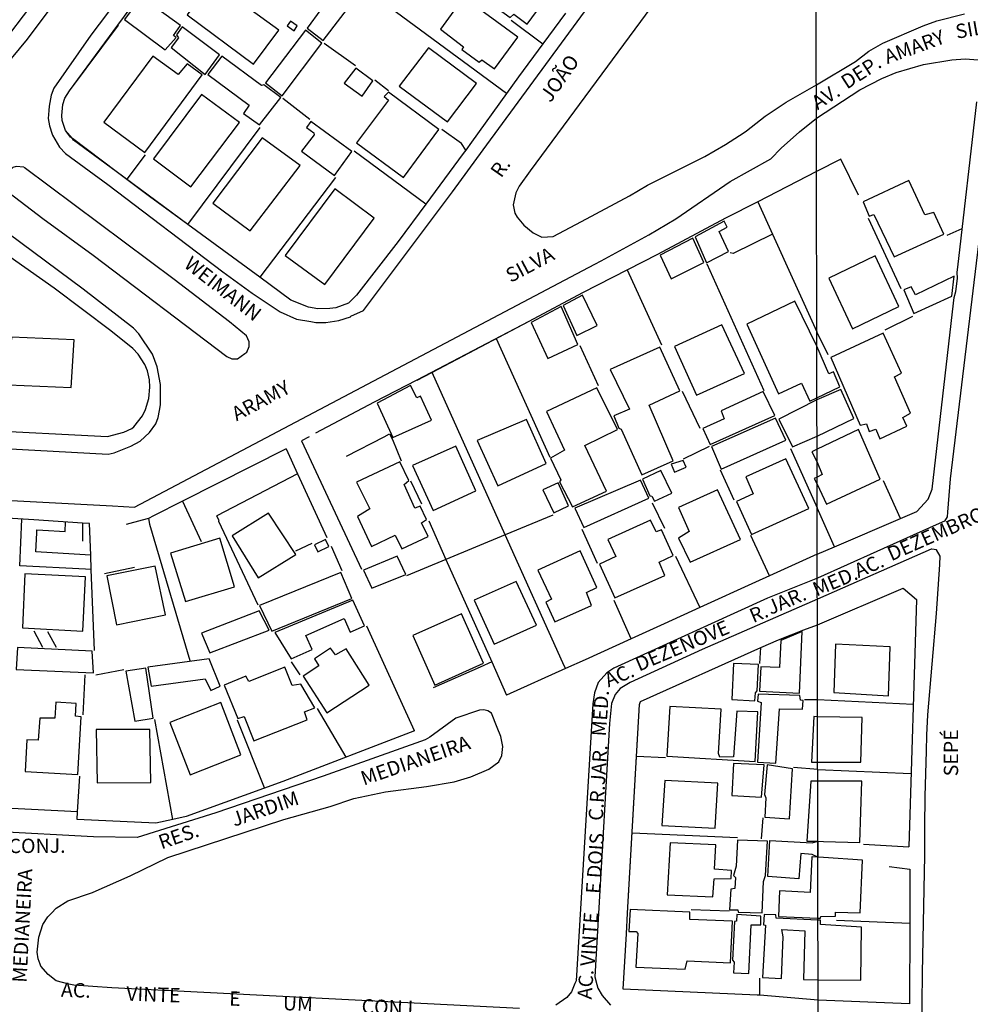
# Model space of a CAD drawing. Units: millimetres. Extents: x 178300 to 180721, y 1671502 to 1674279.
# Drawn here: x 179131 to 179297, y 1671594 to 1671766 of the extents above; entities that cross this region are included whole.
import ezdxf
from ezdxf.enums import TextEntityAlignment as Align

# ---------------------------------------------------------------- set-up
doc = ezdxf.new("R2010")
doc.units = ezdxf.units.MM
doc.header["$LTSCALE"] = 10
for name, color, linetype in [('V-CANTEIRO', 6, 'Continuous'), ('V-EDIFICACAO', 7, 'Continuous'), ('V-LOTE', 1, 'Continuous'), ('V-NOME_DOS_LOGRADOUROS', 7, 'Continuous'), ('V-QUADRA', 2, 'Continuous'), ('V-TESTADA', 250, 'Continuous'), ('X-LIMITE_1000', 7, 'Continuous')]:
    doc.layers.add(name, color=color, linetype=linetype)

msp = doc.modelspace()

# ---------------------------------------------------------------- linework, layer by layer
at = {"layer": 'V-CANTEIRO'}
msp.add_lwpolyline([(179131.36, 1671740.29), (179130.03, 1671740.39), (179129.45, 1671740.22), (179128.26, 1671739.12), (179128.23, 1671739.09), (179127.98, 1671738.5), (179127.98, 1671737.26), (179128.34, 1671736.64), (179128.77, 1671735.89), (179134.7, 1671731.34), (179143.48, 1671724.94), (179166.78, 1671707.23), (179167.68, 1671706.84), (179168.64, 1671706.84), (179169.97, 1671707.77), (179170.3, 1671708), (179170.71, 1671708.98), (179170.71, 1671709.81), (179170.24, 1671710.84), (179167.27, 1671713.29), (179157.62, 1671720.7), (179131.46, 1671740.22)], dxfattribs=at)
at = {"layer": 'V-EDIFICACAO'}
for points in [[(179213.54, 1671778.41), (179209.27, 1671772.52), (179214.21, 1671768.79), (179213.73, 1671768.23), (179216.27, 1671766.38), (179216.87, 1671766.97), (179219.19, 1671765.27), (179223.47, 1671771.09), (179213.54, 1671778.41)], [(179164.16, 1671772.77), (179159.88, 1671766.89), (179171.47, 1671758.27), (179175.87, 1671764.22), (179164.16, 1671772.77)], [(179183.24, 1671768.49), (179183.18, 1671767.81), (179180.8, 1671764.57), (179183.62, 1671762.41), (179190.35, 1671771.26), (179187.4, 1671773.54), (179183.24, 1671768.49)], [(179151.88, 1671770.03), (179148.95, 1671766.07), (179156.07, 1671760.75), (179157.99, 1671762.9), (179157.53, 1671763.28), (179158.72, 1671765.02), (179151.88, 1671770.03)], [(179208.13, 1671769.96), (179204.1, 1671764.37), (179208.1, 1671761.27), (179207.82, 1671760.81), (179210.81, 1671758.61), (179211.32, 1671759.03), (179213.51, 1671757.42), (179217.58, 1671762.99), (179208.13, 1671769.96)], [(179177.94, 1671765.75), (179177.34, 1671764.94), (179178.55, 1671764.07), (179179.08, 1671764.93), (179177.94, 1671765.75)], [(179159.01, 1671764.75), (179158, 1671763.41), (179158.38, 1671762.86), (179157.11, 1671761.16), (179163.03, 1671756.48), (179165.55, 1671759.91), (179159.01, 1671764.75)], [(179173.54, 1671755.03), (179176.49, 1671752.76), (179183.39, 1671761.93), (179180.54, 1671764.19), (179173.54, 1671755.03)], [(179201.97, 1671761.14), (179196.89, 1671754.43), (179205.33, 1671748.2), (179210.37, 1671754.88), (179201.97, 1671761.14)], [(179145.32, 1671748.11), (179152.5, 1671742.82), (179162.52, 1671756.38), (179159.88, 1671758.3), (179158.31, 1671756.43), (179153.9, 1671759.67), (179145.32, 1671748.11)], [(179165.92, 1671759.63), (179163.51, 1671756.46), (179170.7, 1671751.13), (179169.74, 1671749.66), (179172.5, 1671747.68), (179176.22, 1671752.43), (179173.27, 1671754.63), (179172.87, 1671754.51), (179165.92, 1671759.63)], [(179189.3, 1671757.58), (179187.28, 1671754.95), (179190.42, 1671752.68), (179192.31, 1671755.33), (179189.3, 1671757.58)], [(179162.37, 1671752.97), (179154.03, 1671741.74), (179160.53, 1671736.84), (179169, 1671748.09), (179162.37, 1671752.97)], [(179189.46, 1671744.53), (179197.65, 1671738.51), (179203.79, 1671746.83), (179195, 1671753.39), (179194.24, 1671752.6), (179195, 1671751.98), (179189.46, 1671744.53)], [(179181.44, 1671748.27), (179180.71, 1671747.21), (179182.01, 1671746.26), (179182.07, 1671745.9), (179179.86, 1671743.07), (179185.61, 1671738.85), (179188.64, 1671743.01), (179181.44, 1671748.27)], [(179164.36, 1671734), (179170.9, 1671729.16), (179179.6, 1671740.6), (179172.96, 1671745.41), (179164.36, 1671734)], [(179277.81, 1671734.23), (179278.88, 1671731.75), (179279.69, 1671732.03), (179283.23, 1671724.61), (179291.9, 1671728.59), (179290.18, 1671732.39), (179288.57, 1671731.97), (179285.82, 1671737.97), (179277.81, 1671734.23)], [(179177, 1671724.89), (179183.91, 1671719.81), (179192.52, 1671731.38), (179185.68, 1671736.49), (179177, 1671724.89)], [(179248.5, 1671728.12), (179250.5, 1671723.61), (179254.33, 1671725.54), (179252.72, 1671729.03), (179254.08, 1671729.83), (179253.58, 1671730.86), (179248.5, 1671728.12)], [(179242.43, 1671724.93), (179244.35, 1671720.79), (179250.06, 1671723.66), (179248.1, 1671727.91), (179242.43, 1671724.93)], [(179271.83, 1671720.91), (179275.96, 1671712.09), (179284.08, 1671715.95), (179279.92, 1671724.81), (179271.83, 1671720.91)], [(179286.98, 1671718.02), (179286.23, 1671719.38), (179284.96, 1671718.86), (179286.69, 1671714.74), (179293.29, 1671717.74), (179293.72, 1671721.26), (179286.98, 1671718.02)], [(179228.87, 1671717.95), (179225.49, 1671716.16), (179227.88, 1671710.93), (179231.45, 1671712.62), (179228.87, 1671717.95)], [(179269.77, 1671709.03), (179265.94, 1671716.87), (179257.55, 1671712.91), (179263.05, 1671700.71), (179267.07, 1671702.57), (179268.56, 1671699.47), (179269.78, 1671700.02), (179273.74, 1671701.94), (179272.65, 1671704.56), (179271.86, 1671704.19), (179269.77, 1671709.02)], [(179219.9, 1671713.19), (179222.81, 1671706.88), (179228.04, 1671709.32), (179225.17, 1671715.96), (179219.9, 1671713.19)], [(179253.17, 1671712.76), (179244.92, 1671708.99), (179248.77, 1671700.48), (179257.14, 1671704.25), (179253.17, 1671712.76)], [(179129.21, 1671710.64), (179128.74, 1671702.29), (179139.62, 1671701.81), (179140.19, 1671710.14), (179129.21, 1671710.64)], [(179281.32, 1671711.3), (179272.21, 1671707.04), (179272.21, 1671707.04), (179277.34, 1671695.26), (179278.43, 1671695.46), (179278.89, 1671694.14), (179280.06, 1671694.55), (179280.77, 1671692.86), (179285.47, 1671695.08), (179284.77, 1671696.6), (179286.1, 1671697.35), (179283.28, 1671703.67), (179284.51, 1671704.32), (179281.32, 1671711.3)], [(179240.48, 1671698.76), (179245.85, 1671701.27), (179242.38, 1671708.87), (179233.68, 1671704.99), (179237.038, 1671698.038), (179237.038, 1671698.038), (179237.038, 1671698.038), (179234.34, 1671696.88), (179235.23, 1671694.71), (179235.59, 1671694.56), (179239.22, 1671686.6), (179244.69, 1671689), (179240.48, 1671698.76)], [(179198.87, 1671702.17), (179193.05, 1671699.09), (179195.75, 1671693.09), (179202.51, 1671696.13), (179200.62, 1671700.32), (179199.94, 1671700.05), (179198.87, 1671702.17)], [(179222.59, 1671697.66), (179225.73, 1671690.89), (179223.31, 1671689.52), (179225.09, 1671685.72), (179224.85, 1671685.36), (179227.1, 1671681.01), (179233.03, 1671683.71), (179229.29, 1671691.72), (179234.95, 1671694.51), (179231.37, 1671701.79), (179222.59, 1671697.66)], [(179269.78, 1671699.67), (179263.15, 1671696.28), (179265.51, 1671691.48), (179269.8, 1671693.36), (179276.18, 1671696.4), (179273.94, 1671701.48)], [(179253.06, 1671697.76), (179253.59, 1671696.33), (179249.86, 1671694.66), (179251.15, 1671691.89), (179262.4, 1671696.92), (179260.38, 1671701.1), (179253.06, 1671697.76)], [(179210.51, 1671692.56), (179214.09, 1671684.68), (179222.53, 1671688.58), (179219.07, 1671696.27), (179210.51, 1671692.56)], [(179251.36, 1671691.53), (179253.08, 1671687.58), (179264.32, 1671692.61), (179262.54, 1671696.49), (179251.36, 1671691.53)], [(179269.8, 1671691.04), (179268.89, 1671690.62), (179269.8, 1671688.8), (179269.8, 1671688.79), (179270.7, 1671686.62), (179269.81, 1671686.2), (179269.29, 1671685.96), (179269.81, 1671684.96), (179271.45, 1671681.49), (179280.81, 1671685.81), (179277, 1671694.47)], [(179199.19, 1671688.24), (179202.79, 1671680.33), (179210.25, 1671683.79), (179206.77, 1671691.58), (179199.19, 1671688.24)], [(179257.34, 1671686.22), (179258.64, 1671683.29), (179255.75, 1671681.92), (179258.36, 1671676.18), (179268.33, 1671680.7), (179264.36, 1671689.4), (179257.34, 1671686.22)], [(179189.42, 1671685.28), (179191.76, 1671680.66), (179189.59, 1671679.32), (179192.03, 1671674.05), (179196.2, 1671676.05), (179197.35, 1671673.67), (179201.92, 1671675.82), (179200.77, 1671678.2), (179201.66, 1671678.8), (179200.55, 1671681.13), (179199.627, 1671680.794), (179199.627, 1671680.794), (179197.74, 1671684.88), (179198.54, 1671685.62), (179196.97, 1671688.85), (179189.42, 1671685.28)], [(179244.35, 1671688.42), (179244.92, 1671687.03), (179246.95, 1671687.93), (179246.42, 1671689.07), (179244.35, 1671688.42)], [(179242.52, 1671687.32), (179239.36, 1671685.84), (179240.64, 1671682.9), (179240.97, 1671682.86), (179241.42, 1671681.99), (179244.43, 1671683.37), (179242.52, 1671687.32)], [(179221.93, 1671683.99), (179223.86, 1671679.98), (179226.43, 1671681.2), (179224.61, 1671685.2), (179221.93, 1671683.99)], [(179227.54, 1671680.78), (179229.08, 1671677.38), (179240.42, 1671682.51), (179238.99, 1671685.65), (179227.54, 1671680.78)], [(179245.59, 1671680.91), (179247.46, 1671676.72), (179245.64, 1671675.53), (179245.64, 1671675.53), (179247.68, 1671671.32), (179256.43, 1671675.28), (179252.41, 1671683.96), (179245.59, 1671680.91)], [(179167.73, 1671675.93), (179172.28, 1671668.63), (179178.82, 1671672.7), (179174.07, 1671679.89), (179167.73, 1671675.93)], [(179233.26, 1671675.32), (179234.66, 1671672.32), (179231.85, 1671670.97), (179234.49, 1671665.09), (179243.21, 1671669.01), (179242.22, 1671671.32), (179244.69, 1671672.48), (179242.67, 1671676.99), (179241.69, 1671676.61), (179240.74, 1671678.65), (179233.26, 1671675.32)], [(179156.98, 1671672.93), (179159.6, 1671664.47), (179168.15, 1671667.01), (179165.56, 1671675.52), (179156.98, 1671672.93)], [(179182.12, 1671674.35), (179182.68, 1671673.15), (179184.58, 1671674.07), (179184.05, 1671675.32), (179182.12, 1671674.35)], [(179190.66, 1671669.95), (179192.09, 1671666.79), (179198.03, 1671669.19), (179196.53, 1671672.38), (179190.66, 1671669.95)], [(179221.05, 1671669.97), (179223.44, 1671664.864), (179223.44, 1671664.864), (179222.46, 1671664.38), (179224.05, 1671660.9), (179230.42, 1671663.76), (179229.54, 1671666.05), (179231.37, 1671666.89), (179228.44, 1671673.31), (179221.05, 1671669.97)], [(179145.85, 1671668.97), (179147.58, 1671660.43), (179156.11, 1671662.15), (179154.33, 1671670.67), (179145.85, 1671668.97)], [(179131.58, 1671669.3), (179131.17, 1671659.86), (179141.68, 1671659.28), (179142.16, 1671668.77), (179131.58, 1671669.3)], [(179172.53, 1671663.75), (179174.65, 1671659.3), (179188.63, 1671665), (179186.71, 1671669.52), (179172.53, 1671663.75)], [(179209.99, 1671664.7), (179213.43, 1671657.02), (179220.83, 1671660.34), (179217.31, 1671667.98), (179209.99, 1671664.7)], [(179175.2, 1671659.07), (179178.03, 1671654.46), (179181.68, 1671656.09), (179180.567, 1671658.512), (179180.567, 1671658.512), (179187.3, 1671661.49), (179188.32, 1671659.11), (179190.81, 1671660.25), (179188.8, 1671664.69), (179175.2, 1671659.07)], [(179162.4, 1671658.96), (179163.82, 1671655.53), (179174.17, 1671659.46), (179172.45, 1671662.86), (179162.4, 1671658.96)], [(179199.24, 1671658.52), (179203.09, 1671649.89), (179211.61, 1671653.74), (179207.75, 1671662.34), (179199.24, 1671658.52)], [(179263.25, 1671652.98), (179260, 1671653.1), (179259.76, 1671648.8), (179266.7, 1671648.5), (179267.22, 1671659.26), (179263.49, 1671657.69), (179263.25, 1671652.98)], [(179273, 1671657.02), (179272.74, 1671648.57), (179282.23, 1671647.99), (179282.53, 1671656.54), (179273, 1671657.02)], [(179130.27, 1671656.45), (179130.02, 1671652.62), (179143.52, 1671652.02), (179143.33, 1671655.81), (179130.27, 1671656.45)], [(179182.12, 1671654.44), (179182.88, 1671653.27), (179180.11, 1671651.45), (179184.24, 1671645.02), (179191.67, 1671649.9), (179187.63, 1671656.24), (179185.76, 1671655.14), (179184.87, 1671656.33), (179182.12, 1671654.44)], [(179153.02, 1671652.99), (179153.58, 1671649.68), (179163.04, 1671651), (179163.99, 1671648.95), (179165.669, 1671649.683), (179165.669, 1671649.683), (179163.71, 1671654.45), (179153.02, 1671652.99)], [(179255.24, 1671653.66), (179254.9, 1671647.35), (179258.92, 1671647.12), (179259.04, 1671648.56), (179259.37, 1671648.89), (179259.57, 1671653.47), (179255.24, 1671653.66)], [(179149.21, 1671652.34), (179150.77, 1671643.57), (179153.98, 1671644.1), (179152.66, 1671652.84), (179149.21, 1671652.34)], [(179178.23, 1671649.8), (179176.91, 1671653), (179170.65, 1671650.49), (179170.12, 1671651.46), (179166.33, 1671649.89), (179168.72, 1671644.06), (179169.825, 1671644.418), (179169.825, 1671644.418), (179171.52, 1671640.16), (179180.85, 1671643.8), (179180.38, 1671645.2), (179182.15, 1671645.94), (179179.71, 1671650.07), (179178.23, 1671649.8)], [(179259.54, 1671648.3), (179259.4, 1671647.09), (179260.02, 1671646.82), (179259.42, 1671636.46), (179262.6, 1671636.27), (179263.22, 1671645.75), (179267.23, 1671645.67), (179267.35, 1671647.21), (179266.9, 1671647.25), (179266.78, 1671648.09), (179259.54, 1671648.3)], [(179134.16, 1671644.1), (179133.9, 1671640.3), (179131.89, 1671640.32), (179131.63, 1671634.81), (179140.81, 1671634.28), (179141.37, 1671644.37), (179140.42, 1671644.48), (179140.52, 1671646.69), (179136.96, 1671646.92), (179136.82, 1671644.1), (179134.16, 1671644.1)], [(179156.85, 1671643.35), (179160.4, 1671634.22), (179169.23, 1671637.74), (179165.75, 1671646.85), (179156.85, 1671643.35)], [(179244.1, 1671646.13), (179243.56, 1671637.48), (179259.01, 1671636.55), (179259.48, 1671645.21), (179255.8, 1671645.33), (179255.23, 1671637.37), (179252.84, 1671637.33), (179252.59, 1671637.92), (179253.04, 1671645.71), (179244.1, 1671646.13)], [(179269.89, 1671644.37), (179269.21, 1671644.42), (179268.8, 1671636.44), (179269.9, 1671636.42), (179277.44, 1671636.43), (179277.68, 1671644.25)], [(179143.98, 1671642.12), (179144.16, 1671632.84), (179153.54, 1671632.87), (179153.38, 1671642.13), (179143.98, 1671642.12)], [(179255.24, 1671636.22), (179254.94, 1671630.61), (179260.1, 1671630.3), (179260.56, 1671635.98), (179255.24, 1671636.22)], [(179261.1, 1671635.95), (179260.62, 1671630.8), (179260.87, 1671630.22), (179260.66, 1671626.81), (179264.97, 1671626.55), (179265.52, 1671635.26), (179261.1, 1671635.95)], [(179243.22, 1671633.26), (179242.73, 1671625.39), (179252.01, 1671624.93), (179252.5, 1671632.77), (179243.22, 1671633.26)], [(179269.93, 1671619.87), (179268.93, 1671619.89), (179268.9, 1671619.89), (179268.57, 1671613.66), (179263.22, 1671613.96), (179263.07, 1671609.52), (179269.95, 1671609.22), (179270.42, 1671609.22), (179270.45, 1671609.48), (179273.01, 1671609.55), (179273.01, 1671610.24), (179277.31, 1671610.11), (179277.7, 1671619.31), (179270.93, 1671619.8), (179269.93, 1671619.87), (179268.93, 1671620.34), (179266.98, 1671620.49), (179266.6, 1671616.09), (179261.2, 1671616.47), (179261.57, 1671622.75), (179268.93, 1671622.35), (179269.93, 1671622.63), (179270.93, 1671622.6), (179277.24, 1671622.4), (179277.61, 1671633.11), (179269.91, 1671633.12), (179268.72, 1671633.12), (179268, 1671622.66), (179268.93, 1671622.65), (179269.93, 1671622.63)], [(179244.14, 1671622.33), (179243.61, 1671613.29), (179251.58, 1671612.94), (179251.84, 1671616.08), (179254.81, 1671616.14), (179254.87, 1671617.55), (179251.92, 1671617.77), (179252.14, 1671622.01), (179244.14, 1671622.33)], [(179255.92, 1671622.84), (179255.7, 1671618.27), (179255.23, 1671616.67), (179255.57, 1671616.29), (179255.44, 1671614.4), (179254.73, 1671614.26), (179254.51, 1671610.67), (179255.97, 1671610.65), (179256.05, 1671610.25), (179260.21, 1671610.13), (179260.45, 1671615.63), (179260.82, 1671616.63), (179261.16, 1671622.63), (179255.92, 1671622.84)], [(179247.62, 1671608.95), (179247.62, 1671610.27), (179237.2, 1671610.74), (179236.97, 1671606.88), (179238.24, 1671606.9), (179238.51, 1671606.55), (179238.18, 1671600.67), (179246.75, 1671600.33), (179247.1, 1671601.73), (179254.66, 1671601.4), (179255.01, 1671608.67), (179247.62, 1671608.95)], [(179255.81, 1671609.84), (179255.74, 1671608.67), (179255.41, 1671608.62), (179255.03, 1671601.86), (179255.32, 1671601.5), (179255.2, 1671599.67), (179257.86, 1671599.52), (179258.31, 1671608.03), (179259.96, 1671608.02), (179260.01, 1671609.56), (179255.81, 1671609.84)], [(179260.59, 1671609.84), (179260.43, 1671608.04), (179260.77, 1671607.98), (179260.3, 1671598.86), (179263.6, 1671598.69), (179263.86, 1671605.93), (179263.67, 1671607.24), (179267.68, 1671607.02), (179267.43, 1671598.49), (179269.97, 1671598.44), (179277.41, 1671598.4), (179277.54, 1671607.66), (179270.39, 1671608.1), (179270.39, 1671608.83), (179269.95, 1671608.83), (179262.63, 1671609.23), (179262.62, 1671609.8)]]:
    msp.add_lwpolyline(points, close=True, dxfattribs=at)
at = {"layer": 'V-LOTE'}
for points in [[(179119.89, 1671760.48), (179120.81, 1671759.9), (179121.66, 1671759.6), (179123.24, 1671759.39), (179124.14, 1671759.47), (179125.42, 1671759.9), (179126.7, 1671760.67), (179133.53, 1671769.66), (179139.16, 1671777.45), (179144.37, 1671784.21), (179158.13, 1671802.95)], [(179215.58, 1671753.15), (179190.9, 1671771.4), (179197.25, 1671779.93)], [(179225.92, 1671767.14), (179221.95, 1671761.81)], [(179139.33, 1671753.59), (179147.89, 1671765.07), (179147.79, 1671765.07)], [(179216.42, 1671765.93), (179221.95, 1671761.81)], [(179183.78, 1671761.93), (179189.23, 1671758.03)], [(179221.95, 1671761.81), (179217.68, 1671756.08)], [(179192.61, 1671755.53), (179195.02, 1671753.69)], [(179217.68, 1671756.08), (179215.58, 1671753.15)], [(179138.67, 1671746.71), (179138.09, 1671748.42), (179138.01, 1671749.28), (179138.18, 1671751.2), (179138.56, 1671752.31), (179139.33, 1671753.59)], [(179215.58, 1671753.15), (179209.49, 1671744.67), (179208.48, 1671743.26)], [(179176.55, 1671752.3), (179181.26, 1671748.68)], [(179294.25, 1671721.97), (179294.35, 1671722.85), (179297.65, 1671751.66)], [(179139.85, 1671745.27), (179139.55, 1671745.5), (179138.67, 1671746.71)], [(179160.03, 1671730.3), (179172.6, 1671747.18)], [(179208.48, 1671743.26), (179207.77, 1671744.39), (179204.35, 1671746.84)], [(179147.52, 1671739.52), (179139.85, 1671745.27)], [(179201.54, 1671733.85), (179189.03, 1671743.06)], [(179208.48, 1671743.26), (179208.04, 1671742.67), (179201.54, 1671733.85)], [(179149.39, 1671738.17), (179152.59, 1671742.42)], [(179277.02, 1671735.38), (179273.94, 1671741.68), (179269.71, 1671739.54)], [(179160.01, 1671730.27), (179153.34, 1671735.16), (179147.52, 1671739.52)], [(179269.71, 1671739.54), (179259.43, 1671734.26)], [(179185.74, 1671738.47), (179172.57, 1671721.07)], [(179259.43, 1671734.26), (179253.8, 1671731.36)], [(179259.43, 1671734.26), (179262.01, 1671728.59)], [(179201.54, 1671733.85), (179196.7, 1671727.29)], [(179284.46, 1671719.07), (179278.77, 1671731.33)], [(179160.01, 1671730.27), (179160.03, 1671730.3)], [(179172.56, 1671721.06), (179160.01, 1671730.27)], [(179292.51, 1671728.43), (179295.12, 1671729.6)], [(179196.7, 1671727.29), (179189.42, 1671717.94), (179188.01, 1671716.55), (179185.82, 1671715.76), (179184.8, 1671715.59), (179182.7, 1671715.55), (179181.08, 1671715.85), (179177.97, 1671717.09)], [(179262.01, 1671728.59), (179255.13, 1671725.23), (179254.65, 1671725.34)], [(179262.01, 1671728.59), (179269.76, 1671711.52)], [(179145.99, 1671693.27), (179148.85, 1671694.04), (179150.22, 1671694.7), (179150.6, 1671694.97), (179152.07, 1671696.9), (179152.61, 1671697.97), (179153.21, 1671699.89), (179153.38, 1671701.89), (179153.31, 1671703.17), (179152.95, 1671704.71), (179152.48, 1671705.82), (179151.35, 1671707.66), (179150.43, 1671708.62), (179146.55, 1671711.73), (179136.66, 1671719.14), (179129, 1671724.6)], [(179241.98, 1671725.03), (179228.85, 1671718.33)], [(179242.68, 1671709.19), (179236.69, 1671722.33)], [(179250.54, 1671723.39), (179260.53, 1671701.3)], [(179172.57, 1671721.07), (179172.56, 1671721.06)], [(179177.97, 1671717.09), (179172.56, 1671721.06)], [(179287.21, 1671680.18), (179289.2, 1671682.34), (179289.87, 1671684.07), (179293.58, 1671716.56), (179293.69, 1671717.52)], [(179281.67, 1671711.89), (179286.53, 1671714.26)], [(179219.48, 1671713.35), (179202.61, 1671704.46)], [(179213.82, 1671710.36), (179223.16, 1671689.67)], [(179271.71, 1671707.53), (179269.76, 1671711.52)], [(179228.41, 1671709.18), (179231.62, 1671702.19)], [(179202.61, 1671704.46), (179199.94, 1671703.05), (179199.94, 1671703.12)], [(179215.4, 1671676.11), (179202.61, 1671704.46)], [(179249.37, 1671694.66), (179246.34, 1671701.12)], [(179192.53, 1671699.24), (179182.29, 1671693.87)], [(179123.16, 1671694.45), (179145.99, 1671693.27)], [(179181.15, 1671693.24), (179179.85, 1671692.52)], [(179187.67, 1671689.82), (179194.23, 1671693.23), (179195.21, 1671693.74)], [(179195.21, 1671693.74), (179195.7, 1671692.75), (179197.25, 1671689.05)], [(179177.16, 1671691.12), (179159.05, 1671681.98)], [(179177.16, 1671691.12), (179179.16, 1671686.78)], [(179179.85, 1671692.52), (179190.28, 1671670.09)], [(179246.49, 1671689.36), (179251.05, 1671691.57)], [(179265.16, 1671691.16), (179269.82, 1671680.85)], [(179179.16, 1671686.78), (179165.05, 1671679.4)], [(179179.16, 1671686.78), (179184.26, 1671675.67)], [(179255.31, 1671682.17), (179252.94, 1671687.38)], [(179198.87, 1671685.52), (179200.77, 1671681.53)], [(179284.34, 1671678.95), (179281.36, 1671685.53)], [(179159.05, 1671681.98), (179154.01, 1671679.43), (179153.11, 1671678.98)], [(179159.05, 1671681.98), (179162.35, 1671674.94)], [(179241.03, 1671681.69), (179243.19, 1671677.26)], [(179272.86, 1671674.03), (179269.82, 1671680.85)], [(179133.15, 1671678.71), (179113.51, 1671679.97)], [(179165.49, 1671678.55), (179165.05, 1671679.4)], [(179223.7, 1671679.54), (179215.4, 1671676.11)], [(179284.34, 1671678.95), (179287.21, 1671680.18)], [(179130.69, 1671670.72), (179131.05, 1671678.84)], [(179141.64, 1671678.16), (179133.15, 1671678.71)], [(179133.66, 1671676.99), (179134.68, 1671676.92), (179138.58, 1671676.7), (179138.64, 1671678.35)], [(179142.85, 1671678.08), (179141.64, 1671678.16)], [(179141.64, 1671678.16), (179141.64, 1671675.01)], [(179143.07, 1671672.55), (179142.85, 1671678.08)], [(179153.11, 1671678.98), (179152.01, 1671678.68), (179149.26, 1671677.92)], [(179153.11, 1671678.98), (179153.31, 1671677.95), (179160.34, 1671654.2)], [(179165.36, 1671678.49), (179165.49, 1671678.55)], [(179165.36, 1671678.49), (179172.2, 1671663.87)], [(179202.03, 1671678.56), (179205.04, 1671671.82)], [(179272.86, 1671674.03), (179284.34, 1671678.95)], [(179143.07, 1671672.55), (179142.06, 1671672.61), (179133.49, 1671673.14), (179133.64, 1671676.46), (179133.66, 1671676.99)], [(179215.4, 1671676.11), (179205.04, 1671671.82)], [(179225.91, 1671652.79), (179225.46, 1671653.79), (179215.4, 1671676.11)], [(179231.48, 1671671.12), (179228.78, 1671677.06)], [(179261.49, 1671668.94), (179258.22, 1671675.99)], [(179181.64, 1671674.59), (179178.76, 1671673.25)], [(179185.04, 1671674.13), (179186.87, 1671669.87)], [(179269.83, 1671672.73), (179272.86, 1671674.03)], [(179143.16, 1671670.05), (179143.07, 1671672.55)], [(179245.09, 1671672.4), (179249.31, 1671663.41)], [(179269.83, 1671672.73), (179261.49, 1671668.94)], [(179143.16, 1671670.05), (179142.16, 1671670.1), (179130.69, 1671670.72)], [(179205.04, 1671671.82), (179198.14, 1671668.97)], [(179205.04, 1671671.82), (179213.03, 1671653.92)], [(179143.71, 1671655.95), (179143.16, 1671670.05)], [(179261.49, 1671668.94), (179259.07, 1671667.84)], [(179259.07, 1671667.84), (179249.31, 1671663.41)], [(179269.86, 1671660.43), (179284.82, 1671666.8), (179287.13, 1671664.85), (179285.81, 1671621.68)], [(179237.35, 1671657.97), (179234.39, 1671664.66)], [(179249.31, 1671663.41), (179243.13, 1671660.6)], [(179199.54, 1671641.91), (179191.25, 1671660.15)], [(179243.13, 1671660.6), (179237.35, 1671657.97)], [(179267.5, 1671659.52), (179269.86, 1671660.43)], [(179133.16, 1671659.37), (179134.66, 1671656.51)], [(179135.5, 1671659.25), (179137.01, 1671656.48)], [(179237.35, 1671657.97), (179229.31, 1671654.32)], [(179259.96, 1671656.42), (179263.04, 1671657.8)], [(179239, 1671647.04), (179259.96, 1671656.42)], [(179259.82, 1671653.68), (179259.96, 1671656.42)], [(179179.61, 1671651.66), (179178.1, 1671653.94)], [(179213.03, 1671653.92), (179215.61, 1671648.14)], [(179229.31, 1671654.32), (179225.91, 1671652.79)], [(179142.01, 1671651.69), (179141.71, 1671644.68)], [(179148.86, 1671652.54), (179143.93, 1671651.64)], [(179225.91, 1671652.79), (179215.61, 1671648.14)], [(179238.29, 1671637.4), (179238.81, 1671646.51)], [(179238.81, 1671646.51), (179239, 1671647.04)], [(179267.58, 1671647.37), (179269.88, 1671647.38)], [(179269.88, 1671647.38), (179286.55, 1671646.58)], [(179182.55, 1671645.78), (179187.59, 1671637.3)], [(179157.36, 1671626.42), (179154.25, 1671643.86)], [(179173.36, 1671631.97), (179168.64, 1671643.76)], [(179199.54, 1671641.91), (179176.6, 1671633.06), (179159.74, 1671626.95)], [(179236.73, 1671610.1), (179236.85, 1671612.1), (179238.29, 1671637.4)], [(179243.35, 1671637.2), (179238.29, 1671637.4)], [(179269.91, 1671635.18), (179265.69, 1671635.53)], [(179269.91, 1671635.18), (179286.18, 1671634.46)], [(179140.76, 1671627.78), (179141.13, 1671634.01)], [(179140.76, 1671627.78), (179128.12, 1671628.41)], [(179140.68, 1671626.45), (179140.76, 1671627.78)], [(179140.77, 1671627.78), (179140.76, 1671627.78)], [(179154.4, 1671625.77), (179140.68, 1671626.45)], [(179157.36, 1671626.42), (179154.4, 1671625.77)], [(179159.74, 1671626.95), (179157.36, 1671626.42)], [(179260.11, 1671623.06), (179260.41, 1671626.7)], [(179255.89, 1671623.24), (179237.53, 1671624.05)], [(179277.92, 1671622.1), (179285.81, 1671621.68)], [(179282.39, 1671618.25), (179285.97, 1671617.78)], [(179285.97, 1671617.78), (179285.96, 1671608.34)], [(179254.48, 1671610.42), (179247.8, 1671610.65)], [(179273.16, 1671608.83), (179285.96, 1671608.34)], [(179285.96, 1671608.34), (179285.94, 1671594.23)], [(179259.36, 1671595.79), (179235.94, 1671596.84), (179236.52, 1671606.48)], [(179259.79, 1671595.75), (179259.83, 1671598.72)], [(179259.79, 1671595.75), (179259.36, 1671595.79)], [(179269.98, 1671594.87), (179259.79, 1671595.75)], [(179285.94, 1671594.23), (179269.98, 1671594.87)]]:
    msp.add_lwpolyline(points, dxfattribs=at)
at = {"layer": 'V-QUADRA'}
for points in [[(179076.69, 1671789.31), (179119.09, 1671757.18), (179121.16, 1671756.75), (179121.16, 1671756.75), (179122.22, 1671756.53), (179123.35, 1671756.53), (179125.14, 1671756.87), (179126.18, 1671757.25), (179126.45, 1671757.41), (179126.45, 1671757.41), (179127.96, 1671758.28), (179129.24, 1671759.26), (179132.01, 1671762.61), (179186.29, 1671835.31)], [(179176.44, 1671807.48), (179143.05, 1671763.34), (179143.05, 1671763.34), (179136.64, 1671754.08), (179136.13, 1671752.84), (179135.78, 1671750.94), (179135.74, 1671750.18), (179135.74, 1671750.18), (179135.66, 1671748.78), (179135.85, 1671747.52), (179136.32, 1671746.03), (179136.41, 1671745.88), (179136.41, 1671745.88), (179137.62, 1671743.79), (179138.63, 1671742.68), (179146.06, 1671737.24), (179166.1, 1671722.02), (179171.24, 1671718.31), (179176.12, 1671715.05), (179178.99, 1671713.78), (179181.49, 1671713.34), (179181.49, 1671713.34), (179182.32, 1671713.2), (179184.07, 1671713.2), (179186.37, 1671713.54), (179188.4, 1671714.14), (179188.47, 1671714.29), (179190.64, 1671715.25), (179206.19, 1671736), (179211.54, 1671743.3), (179211.54, 1671743.3), (179269.55, 1671822.41)], [(179269.58, 1671807.18), (179219.76, 1671739.65), (179219.76, 1671739.65), (179217.79, 1671736.98), (179217.79, 1671736.98), (179217.23, 1671735.83), (179216.75, 1671733.73), (179217.08, 1671732.24), (179217.49, 1671731.56), (179218.6, 1671730.19), (179220.24, 1671728.82), (179221.79, 1671728.09), (179223.74, 1671728.19), (179228.71, 1671730.83), (179228.71, 1671730.83), (179237.04, 1671735.27), (179240.18, 1671737.14), (179250.19, 1671742.14), (179253.79, 1671744.22), (179257.1, 1671746.35), (179257.1, 1671746.35), (179257.49, 1671746.6), (179260.71, 1671749.19), (179264.4, 1671751.64), (179269.68, 1671754.63), (179269.68, 1671754.63), (179276.47, 1671758.73), (179278.84, 1671760.54), (179281.25, 1671761.93), (179288.28, 1671764.96), (179290.69, 1671765.85), (179295.51, 1671767.07)], [(178989.12, 1671689.92), (179017.26, 1671688.32), (179094.9, 1671683.91), (179146.86, 1671681.16), (179150.71, 1671680.96), (179231.02, 1671723.36), (179232.13, 1671723.96), (179240.44, 1671728.47), (179245.17, 1671731.26), (179254.62, 1671737.78), (179261.72, 1671741.75), (179263.51, 1671743.6), (179266.73, 1671746.48), (179269.69, 1671748.82), (179277.23, 1671753.76), (179281.09, 1671755.76), (179283.62, 1671756.82), (179288.39, 1671758.21), (179293.31, 1671759.03), (179295.66, 1671759.17), (179297.91, 1671759.02)], [(179298.93, 1671735.11), (179293, 1671685.86), (179292.54, 1671680.06), (179292.47, 1671679.25), (179292.01, 1671678.49), (179290.56, 1671677.84), (179269.84, 1671668.53), (179261.14, 1671665.03), (179234.33, 1671652.82), (179233.13, 1671652.02), (179231.62, 1671650.35), (179230.94, 1671648.54), (179230.64, 1671646.64), (179227.75, 1671598.29), (179227.54, 1671597.79), (179226.96, 1671596.36), (179226.12, 1671595.33), (179224.22, 1671594.02)], [(179078.8, 1671693.83), (179146.12, 1671690.2), (179147.13, 1671690.4), (179148.91, 1671691.12), (179148.91, 1671691.12), (179150.03, 1671691.58), (179151.69, 1671692.48), (179153.31, 1671693.97), (179154.4, 1671695.49), (179154.81, 1671696.6), (179155.05, 1671697.8), (179155.05, 1671697.8), (179155.25, 1671698.82), (179155.23, 1671702.35), (179154.68, 1671705.42), (179153.83, 1671707.63), (179151.47, 1671711.2), (179150.5, 1671712.16), (179141.73, 1671719.01), (179124.24, 1671731.95)], [(179288.14, 1671590.34), (179288.15, 1671594.39), (179288.15, 1671594.39), (179288.17, 1671599.62), (179288.61, 1671620.13), (179288.62, 1671625.1), (179288.62, 1671625.1), (179288.63, 1671630.47), (179288.87, 1671638.33), (179288.87, 1671638.33), (179288.96, 1671641.16), (179289.11, 1671644.68), (179290.62, 1671662.39), (179291.2, 1671670.92), (179291.2, 1671670.92), (179291.3, 1671672.38), (179290.63, 1671673.5), (179289.81, 1671673.6), (179289.81, 1671673.6), (179289.69, 1671673.62), (179269.85, 1671664.9), (179269.85, 1671664.9), (179249.73, 1671656.08), (179237.19, 1671650.33), (179235.46, 1671649.28), (179234.57, 1671648.22), (179233.94, 1671646.66), (179233.56, 1671643.2), (179231.02, 1671598.98), (179231.02, 1671598.98), (179231.37, 1671597.6), (179231.37, 1671597.6), (179231.53, 1671596.97), (179232.28, 1671595.69), (179233.77, 1671594.02)], [(179217.9, 1671593.44), (179146.72, 1671597.05), (179140.1, 1671597.5), (179139.23, 1671597.71), (179137.03, 1671598.25), (179135.66, 1671599.36), (179134.34, 1671600.83), (179134.21, 1671601.19), (179133.89, 1671602.13), (179133.72, 1671603.25), (179134, 1671605.89), (179134.7, 1671608.09), (179135.58, 1671609.43), (179136.2, 1671610.09), (179137.03, 1671610.97), (179139.08, 1671612.25), (179143.35, 1671613.71), (179143.5, 1671613.76), (179149.95, 1671616.6), (179156.51, 1671619.81), (179176.74, 1671626.42), (179184.84, 1671628.71), (179188.96, 1671630.1), (179194.47, 1671631.23), (179201.66, 1671632.17), (179206.48, 1671633), (179209.38, 1671633.87), (179212.5, 1671635.22), (179214.29, 1671636.48), (179214.8, 1671637.61), (179214.99, 1671639.15), (179214.63, 1671640.9), (179213.98, 1671642.51), (179212.97, 1671644.99), (179212.37, 1671645.42), (179211.64, 1671645.59), (179210.92, 1671645.53), (179206.77, 1671644.12), (179202.25, 1671640.77), (179201.44, 1671640.34), (179183.6, 1671633.98), (179164.88, 1671627.58), (179151.18, 1671623.31), (179143.56, 1671623.41), (179143.52, 1671623.41), (179126.22, 1671624.31)]]:
    msp.add_lwpolyline(points, dxfattribs=at)
at = {"layer": 'V-TESTADA'}
for points in [[(179119.89, 1671760.48), (179120.81, 1671759.9), (179121.66, 1671759.6), (179123.24, 1671759.39), (179124.14, 1671759.47), (179125.42, 1671759.9), (179126.7, 1671760.67), (179133.53, 1671769.66), (179139.16, 1671777.45), (179144.37, 1671784.21), (179158.13, 1671802.95)], [(179147.79, 1671765.07), (179151.13, 1671769.61), (179152.48, 1671770.03)], [(179225.92, 1671767.14), (179221.95, 1671761.81)], [(179139.33, 1671753.59), (179147.79, 1671765.07)], [(179221.95, 1671761.81), (179217.68, 1671756.08)], [(179217.68, 1671756.08), (179215.58, 1671753.15)], [(179138.67, 1671746.71), (179138.09, 1671748.42), (179138.01, 1671749.28), (179138.18, 1671751.2), (179138.56, 1671752.31), (179139.33, 1671753.59)], [(179215.58, 1671753.15), (179209.49, 1671744.67), (179208.48, 1671743.26)], [(179294.25, 1671721.97), (179294.35, 1671722.85), (179297.65, 1671751.66)], [(179139.85, 1671745.27), (179138.67, 1671746.71)], [(179147.52, 1671739.52), (179140.06, 1671745.02), (179139.85, 1671745.27)], [(179208.48, 1671743.26), (179208.04, 1671742.67), (179201.54, 1671733.85)], [(179160.03, 1671730.3), (179147.52, 1671739.52)], [(179269.71, 1671739.54), (179259.43, 1671734.26)], [(179259.43, 1671734.26), (179253.8, 1671731.36)], [(179201.54, 1671733.85), (179196.7, 1671727.29)], [(179253.8, 1671731.36), (179241.98, 1671725.03)], [(179172.57, 1671721.07), (179160.03, 1671730.3)], [(179196.7, 1671727.29), (179189.42, 1671717.94), (179188.01, 1671716.55), (179185.82, 1671715.76), (179184.8, 1671715.59), (179182.7, 1671715.55), (179181.08, 1671715.85), (179177.97, 1671717.09)], [(179145.99, 1671693.27), (179148.85, 1671694.04), (179150.22, 1671694.7), (179150.6, 1671694.97), (179152.07, 1671696.9), (179152.61, 1671697.97), (179153.21, 1671699.89), (179153.38, 1671701.89), (179153.31, 1671703.17), (179152.95, 1671704.71), (179152.48, 1671705.82), (179151.35, 1671707.66), (179150.43, 1671708.62), (179146.55, 1671711.73), (179136.66, 1671719.14), (179129, 1671724.6)], [(179241.98, 1671725.03), (179228.85, 1671718.33)], [(179177.97, 1671717.09), (179172.57, 1671721.07)], [(179293.69, 1671717.52), (179294.01, 1671718.56), (179294.3, 1671720.85), (179294.25, 1671721.97)], [(179228.85, 1671718.33), (179219.48, 1671713.35)], [(179287.21, 1671680.18), (179289.2, 1671682.34), (179289.87, 1671684.07), (179293.58, 1671716.56), (179293.69, 1671717.52)], [(179219.48, 1671713.35), (179199.94, 1671703.12)], [(179199.94, 1671703.12), (179192.53, 1671699.24)], [(179192.53, 1671699.24), (179182.29, 1671693.87)], [(179123.16, 1671694.45), (179145.99, 1671693.27)], [(179181.15, 1671693.24), (179179.85, 1671692.52)], [(179177.16, 1671691.12), (179159.05, 1671681.98)], [(179159.05, 1671681.98), (179154.01, 1671679.43), (179153.11, 1671678.98)], [(179133.15, 1671678.71), (179113.51, 1671679.97)], [(179284.34, 1671678.95), (179287.21, 1671680.18)], [(179141.64, 1671678.16), (179133.15, 1671678.71)], [(179142.85, 1671678.08), (179141.64, 1671678.16)], [(179153.11, 1671678.98), (179152.01, 1671678.68), (179149.26, 1671677.92)], [(179272.86, 1671674.03), (179284.34, 1671678.95)], [(179269.83, 1671672.73), (179272.86, 1671674.03)], [(179269.83, 1671672.73), (179261.49, 1671668.94)], [(179150.68, 1671670.43), (179145.44, 1671669.32)], [(179261.49, 1671668.94), (179259.07, 1671667.84)], [(179259.07, 1671667.84), (179249.31, 1671663.41)], [(179269.86, 1671660.43), (179284.82, 1671666.8), (179287.13, 1671664.85), (179285.81, 1671621.68)], [(179249.31, 1671663.41), (179243.13, 1671660.6)], [(179243.13, 1671660.6), (179237.35, 1671657.97)], [(179267.5, 1671659.52), (179269.86, 1671660.43)], [(179263.04, 1671657.8), (179267.5, 1671659.52)], [(179237.35, 1671657.97), (179229.31, 1671654.32)], [(179259.96, 1671656.42), (179263.04, 1671657.8)], [(179239, 1671647.04), (179259.96, 1671656.42)], [(179213.03, 1671653.92), (179211.03, 1671653), (179202.78, 1671649.41)], [(179236.73, 1671610.1), (179238.81, 1671646.51)], [(179238.81, 1671646.51), (179239, 1671647.04)], [(179199.54, 1671641.91), (179176.6, 1671633.06), (179159.74, 1671626.95)], [(179140.76, 1671627.78), (179128.12, 1671628.41)], [(179140.77, 1671627.78), (179140.76, 1671627.78)], [(179154.4, 1671625.77), (179140.68, 1671626.45)], [(179157.36, 1671626.42), (179154.4, 1671625.77)], [(179159.74, 1671626.95), (179157.36, 1671626.42)], [(179285.97, 1671617.78), (179285.96, 1671608.34)], [(179236.52, 1671606.48), (179236.73, 1671610.1)], [(179285.96, 1671608.34), (179285.94, 1671594.23)], [(179259.36, 1671595.79), (179235.94, 1671596.84), (179236.52, 1671606.48)], [(179259.79, 1671595.75), (179259.36, 1671595.79)], [(179269.98, 1671594.87), (179259.79, 1671595.75)], [(179285.94, 1671594.23), (179269.98, 1671594.87)]]:
    msp.add_lwpolyline(points, dxfattribs=at)
at = {"layer": 'X-LIMITE_1000'}
msp.add_line((179270.15, 1671504.582), (179264.944, 1674275.992), dxfattribs=at)

# ---------------------------------------------------------------- texts
at = {"layer": 'V-NOME_DOS_LOGRADOUROS'}
for s, rotation, p in [('SILVA', 10, (179294.319, 1671761.91)), ('AMARY', 20, (179282.339, 1671757.532)), ('JOÃO', 55, (179223.93, 1671750.98)), ('DEP.', 33, (179275.44, 1671753.152)), ('AV.', 33, (179270.31, 1671749.533)), ('R.', 55, (179215.31, 1671737.83)), ('SILVA', 28, (179216.7, 1671719.38)), ('WEIMANN', 322, (179158.67, 1671722.34)), ('ARAMY', 28, (179168.88, 1671695.21)), ('DEZEMBRO', 24, (179283.07, 1671670.762)), ('AC.', 24, (179277.311, 1671667.824)), ('MED.', 23, (179270.002, 1671664.583)), ('JAR.', 23, (179262.009, 1671661.399)), ('R.', 23, (179258.969, 1671659.973)), ('DEZENOVE', 23, (179239.045, 1671651.506)), ('AC.', 23, (179233.688, 1671648.74)), ('MED.', 86, (179233.719, 1671640.817)), ('SEPÉ', 90, (179295.19, 1671633.96)), ('MEDIANEIRA', 19, (179190.953, 1671631.58)), ('JAR.', 86, (179233.535, 1671632.328)), ('JARDIM ', 19, (179168.36, 1671624.411)), ('C.R.', 86, (179233.155, 1671626.073)), ('RES.', 19, (179155.659, 1671620.463)), ('CONJ.', 0.42835, (179128.739, 1671619.771)), ('DOIS', 86, (179232.895, 1671616.057)), ('MEDIANEIRA', 87, (179132.631, 1671597.859)), ('E  ', 86, (179232.705, 1671613.339)), ('VINTE', 86, (179231.743, 1671600.679)), ('AC.', 86, (179231.233, 1671594.925)), ('AC.', 358, (179137.8, 1671594.7)), ('VINTE', 358, (179149.19, 1671594.03)), ('E  ', 358, (179167.16, 1671593.17)), ('UM', 358, (179176.53, 1671592.37)), ('CONJ.', 358, (179190.26, 1671591.82))]:
    msp.add_text(s, height=2.5, rotation=rotation, dxfattribs=at).set_placement(p, align=Align.BOTTOM_LEFT)

doc.saveas('drawing.dxf')
